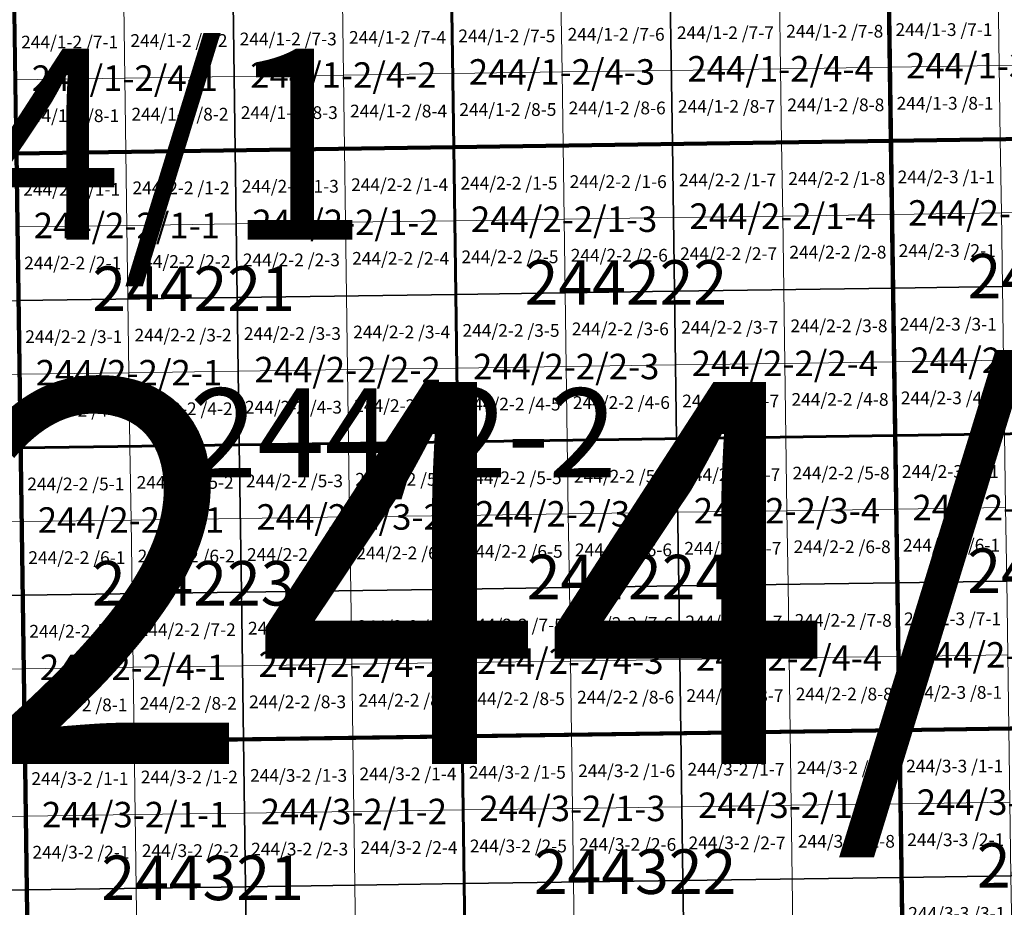
# Model space of a CAD drawing. Extents: x 539160 to 703276, y 4632125 to 4799640.
# Drawn here: x 597983 to 601849, y 4682413 to 4685898 of the extents above; entities that cross this region are included whole.
import ezdxf
from ezdxf.enums import TextEntityAlignment as Align

# ---------------------------------------------------------------- set-up
doc = ezdxf.new("R2010")
doc.units = 0
for name, color, linetype, lineweight in [('malla_1000', 6, 'Continuous', 30), ('malla_10000', 27, 'Continuous', 106), ('malla_2000', 23, 'Continuous', 53), ('malla_500', 7, 'Continuous', 0), ('malla_5000', 11, 'Continuous', 80), ('texto_malla_1000', 22, 'Continuous', 0), ('texto_malla_10000', 27, 'Continuous', 0), ('texto_malla_2000', 7, 'Continuous', 0), ('texto_malla_25000', 29, 'Continuous', 0), ('texto_malla_500', 7, 'Continuous', 0), ('texto_malla_5000', 11, 'Continuous', 0)]:
    doc.layers.add(name, color=color, linetype=linetype, lineweight=lineweight)
doc.styles.add('Arial', font='arial.ttf', dxfattribs={"height": 0.2})

msp = doc.modelspace()

# ---------------------------------------------------------------- linework, layer by layer
at = {"layer": 'malla_1000', "color": 6, "linetype": 'Continuous', "lineweight": 30}
for points in [[(600537.307, 4685988.08), (601395.707, 4686000.283), (601404.07, 4685421.99), (600545.597, 4685409.787), (600537.307, 4685988.08)], [(601395.707, 4686000.283), (602254.108, 4686012.905), (602262.54, 4685434.613), (601404.07, 4685421.99), (601395.707, 4686000.283)], [(597962.105, 4685951.473), (598820.506, 4685963.675), (598828.653, 4685385.383), (597970.18, 4685373.18), (597962.105, 4685951.473)], [(598820.506, 4685963.675), (599678.906, 4685975.877), (599687.125, 4685397.585), (598828.653, 4685385.383), (598820.506, 4685963.675)], [(599678.906, 4685975.877), (600537.307, 4685988.08), (600545.597, 4685409.787), (599687.125, 4685397.585), (599678.906, 4685975.877)], [(600545.597, 4685409.787), (601404.07, 4685421.99), (601412.425, 4684843.7), (600553.881, 4684831.498), (600545.597, 4685409.787)], [(601404.07, 4685421.99), (602262.54, 4685434.613), (602270.966, 4684856.323), (601412.425, 4684843.7), (601404.07, 4685421.99)], [(597970.18, 4685373.18), (598828.653, 4685385.383), (598836.794, 4684807.094), (597978.25, 4684794.893), (597970.18, 4685373.18)], [(598828.653, 4685385.383), (599687.125, 4685397.585), (599695.337, 4684819.296), (598836.794, 4684807.094), (598828.653, 4685385.383)], [(599687.125, 4685397.585), (600545.597, 4685409.787), (600553.881, 4684831.498), (599695.337, 4684819.296), (599687.125, 4685397.585)], [(600553.881, 4684831.498), (601412.425, 4684843.7), (601420.78, 4684265.41), (600562.165, 4684253.209), (600553.881, 4684831.498)], [(601412.425, 4684843.7), (602270.966, 4684856.323), (602279.391, 4684278.033), (601420.78, 4684265.41), (601412.425, 4684843.7)], [(597978.25, 4684794.893), (598836.794, 4684807.094), (598844.935, 4684228.806), (597986.32, 4684216.605), (597978.25, 4684794.893)], [(598836.794, 4684807.094), (599695.337, 4684819.296), (599703.55, 4684241.007), (598844.935, 4684228.806), (598836.794, 4684807.094)], [(599695.337, 4684819.296), (600553.881, 4684831.498), (600562.165, 4684253.209), (599703.55, 4684241.007), (599695.337, 4684819.296)], [(597119.711, 4684783.114), (597978.25, 4684794.893), (597986.32, 4684216.605), (597127.709, 4684204.827), (597119.711, 4684783.114)], [(600562.165, 4684253.209), (601420.78, 4684265.41), (601429.135, 4683687.12), (600570.449, 4683674.919), (600562.165, 4684253.209)], [(601420.78, 4684265.41), (602279.391, 4684278.033), (602287.817, 4683699.743), (601429.135, 4683687.12), (601420.78, 4684265.41)], [(597986.32, 4684216.605), (598844.935, 4684228.806), (598853.076, 4683650.518), (597994.39, 4683638.317), (597986.32, 4684216.605)], [(598844.935, 4684228.806), (599703.55, 4684241.007), (599711.763, 4683662.719), (598853.076, 4683650.518), (598844.935, 4684228.806)], [(599703.55, 4684241.007), (600562.165, 4684253.209), (600570.449, 4683674.919), (599711.763, 4683662.719), (599703.55, 4684241.007)], [(597127.709, 4684204.827), (597986.32, 4684216.605), (597994.39, 4683638.317), (597135.707, 4683626.541), (597127.709, 4684204.827)], [(600570.449, 4683674.919), (601429.135, 4683687.12), (601437.49, 4683108.83), (600578.733, 4683096.63), (600570.449, 4683674.919)], [(601429.135, 4683687.12), (602287.817, 4683699.743), (602296.243, 4683121.453), (601437.49, 4683108.83), (601429.135, 4683687.12)], [(597135.707, 4683626.541), (597994.39, 4683638.317), (598002.46, 4683060.03), (597143.705, 4683048.255), (597135.707, 4683626.541)], [(597994.39, 4683638.317), (598853.076, 4683650.518), (598861.217, 4683072.23), (598002.46, 4683060.03), (597994.39, 4683638.317)], [(598853.076, 4683650.518), (599711.763, 4683662.719), (599719.975, 4683084.43), (598861.217, 4683072.23), (598853.076, 4683650.518)], [(599711.763, 4683662.719), (600570.449, 4683674.919), (600578.733, 4683096.63), (599719.975, 4683084.43), (599711.763, 4683662.719)], [(599719.975, 4683084.43), (600578.733, 4683096.63), (600587.012, 4682518.343), (599728.184, 4682506.143), (599719.975, 4683084.43)], [(600578.733, 4683096.63), (601437.49, 4683108.83), (601445.84, 4682530.543), (600587.012, 4682518.343), (600578.733, 4683096.63)], [(601437.49, 4683108.83), (602296.243, 4683121.453), (602304.664, 4682543.163), (601445.84, 4682530.543), (601437.49, 4683108.83)], [(597143.705, 4683048.255), (598002.46, 4683060.03), (598010.527, 4682481.743), (597151.702, 4682469.968), (597143.705, 4683048.255)], [(598002.46, 4683060.03), (598861.217, 4683072.23), (598869.356, 4682493.943), (598010.527, 4682481.743), (598002.46, 4683060.03)], [(598861.217, 4683072.23), (599719.975, 4683084.43), (599728.184, 4682506.143), (598869.356, 4682493.943), (598861.217, 4683072.23)], [(599728.184, 4682506.143), (600587.012, 4682518.343), (600595.291, 4681940.055), (599736.393, 4681927.855), (599728.184, 4682506.143)], [(600587.012, 4682518.343), (601445.84, 4682530.543), (601454.19, 4681952.255), (600595.291, 4681940.055), (600587.012, 4682518.343)], [(601445.84, 4682530.543), (602304.664, 4682543.163), (602313.085, 4681964.873), (601454.19, 4681952.255), (601445.84, 4682530.543)], [(597151.702, 4682469.968), (598010.527, 4682481.743), (598018.595, 4681903.455), (597159.699, 4681891.681), (597151.702, 4682469.968)], [(598010.527, 4682481.743), (598869.356, 4682493.943), (598877.494, 4681915.655), (598018.595, 4681903.455), (598010.527, 4682481.743)], [(598869.356, 4682493.943), (599728.184, 4682506.143), (599736.393, 4681927.855), (598877.494, 4681915.655), (598869.356, 4682493.943)]]:
    msp.add_lwpolyline(points, close=True, dxfattribs=at)
at = {"layer": 'malla_10000', "color": 27, "linetype": 'Continuous', "lineweight": 106}
for points in [[(601437.49, 4683108.83), (601370.62, 4687735.16), (608236.14, 4687837.83), (608307.54, 4683211.46), (601437.49, 4683108.83)], [(594567.44, 4683012.93), (594505.15, 4687639.22), (601370.62, 4687735.16), (601437.49, 4683108.83), (594567.44, 4683012.93)], [(601504.28, 4678482.54), (601437.49, 4683108.83), (608307.54, 4683211.46), (608378.86, 4678585.15), (601504.28, 4678482.54)], [(594629.7, 4678386.65), (594567.44, 4683012.93), (601437.49, 4683108.83), (601504.28, 4678482.54), (594629.7, 4678386.65)]]:
    msp.add_lwpolyline(points, close=True, dxfattribs=at)
at = {"layer": 'malla_2000', "color": 23, "linetype": 'Continuous', "lineweight": 53}
for points in [[(599687.125, 4685397.585), (599670.688, 4686554.17), (601387.345, 4686578.575), (601404.07, 4685421.99), (599687.125, 4685397.585)], [(601404.07, 4685421.99), (601387.345, 4686578.575), (603104.008, 4686603.82), (603121.01, 4685447.235), (601404.07, 4685421.99)], [(597970.18, 4685373.18), (597954.03, 4686529.765), (599670.688, 4686554.17), (599687.125, 4685397.585), (597970.18, 4685373.18)], [(599703.55, 4684241.008), (599687.125, 4685397.585), (601404.07, 4685421.99), (601420.78, 4684265.41), (599703.55, 4684241.008)], [(601420.78, 4684265.41), (601404.07, 4685421.99), (603121.01, 4685447.235), (603138.002, 4684290.655), (601420.78, 4684265.41)], [(597986.32, 4684216.605), (597970.18, 4685373.18), (599687.125, 4685397.585), (599703.55, 4684241.008), (597986.32, 4684216.605)], [(596269.098, 4684193.05), (596253.245, 4685349.62), (597970.18, 4685373.18), (597986.32, 4684216.605), (596269.098, 4684193.05)], [(599719.975, 4683084.43), (599703.55, 4684241.008), (601420.78, 4684265.41), (601437.49, 4683108.83), (599719.975, 4683084.43)], [(601437.49, 4683108.83), (601420.78, 4684265.41), (603138.002, 4684290.655), (603154.995, 4683134.075), (601437.49, 4683108.83)], [(598002.46, 4683060.03), (597986.32, 4684216.605), (599703.55, 4684241.008), (599719.975, 4683084.43), (598002.46, 4683060.03)], [(596284.95, 4683036.48), (596269.098, 4684193.05), (597986.32, 4684216.605), (598002.46, 4683060.03), (596284.95, 4683036.48)], [(599736.392, 4681927.855), (599719.975, 4683084.43), (601437.49, 4683108.83), (601454.19, 4681952.255), (599736.392, 4681927.855)], [(601454.19, 4681952.255), (601437.49, 4683108.83), (603154.995, 4683134.075), (603171.98, 4681977.49), (601454.19, 4681952.255)], [(596300.802, 4681879.908), (596284.95, 4683036.48), (598002.46, 4683060.03), (598018.595, 4681903.455), (596300.802, 4681879.908)], [(598018.595, 4681903.455), (598002.46, 4683060.03), (599719.975, 4683084.43), (599736.392, 4681927.855), (598018.595, 4681903.455)]]:
    msp.add_lwpolyline(points, close=True, dxfattribs=at)
at = {"layer": 'malla_500', "linetype": 'Continuous', "lineweight": 0}
for points in [[(600966.507, 4685994.181), (601395.707, 4686000.283), (601399.889, 4685711.136), (600970.67, 4685705.035), (600966.507, 4685994.181)], [(601395.707, 4686000.283), (601824.908, 4686006.594), (601829.106, 4685717.447), (601399.889, 4685711.136), (601395.707, 4686000.283)], [(601824.908, 4686006.594), (602254.108, 4686012.905), (602258.324, 4685723.759), (601829.106, 4685717.447), (601824.908, 4686006.594)], [(597962.105, 4685951.473), (598391.305, 4685957.574), (598395.361, 4685668.427), (597966.143, 4685662.326), (597962.105, 4685951.473)], [(598391.305, 4685957.574), (598820.506, 4685963.675), (598824.579, 4685674.529), (598395.361, 4685668.427), (598391.305, 4685957.574)], [(598820.506, 4685963.675), (599249.706, 4685969.776), (599253.797, 4685680.63), (598824.579, 4685674.529), (598820.506, 4685963.675)], [(599249.706, 4685969.776), (599678.906, 4685975.877), (599683.016, 4685686.731), (599253.797, 4685680.63), (599249.706, 4685969.776)], [(599678.906, 4685975.877), (600108.107, 4685981.979), (600112.234, 4685692.833), (599683.016, 4685686.731), (599678.906, 4685975.877)], [(600108.107, 4685981.979), (600537.307, 4685988.08), (600541.452, 4685698.934), (600112.234, 4685692.833), (600108.107, 4685981.979)], [(600537.307, 4685988.08), (600966.507, 4685994.181), (600970.67, 4685705.035), (600541.452, 4685698.934), (600537.307, 4685988.08)], [(599253.797, 4685680.63), (599683.016, 4685686.731), (599687.125, 4685397.585), (599257.889, 4685391.484), (599253.797, 4685680.63)], [(599683.016, 4685686.731), (600112.234, 4685692.833), (600116.361, 4685403.686), (599687.125, 4685397.585), (599683.016, 4685686.731)], [(600112.234, 4685692.833), (600541.452, 4685698.934), (600545.597, 4685409.787), (600116.361, 4685403.686), (600112.234, 4685692.833)], [(600541.452, 4685698.934), (600970.67, 4685705.035), (600974.834, 4685415.889), (600545.597, 4685409.787), (600541.452, 4685698.934)], [(600970.67, 4685705.035), (601399.889, 4685711.136), (601404.07, 4685421.99), (600974.834, 4685415.889), (600970.67, 4685705.035)], [(601399.889, 4685711.136), (601829.106, 4685717.447), (601833.305, 4685428.301), (601404.07, 4685421.99), (601399.889, 4685711.136)], [(601829.106, 4685717.447), (602258.324, 4685723.759), (602262.54, 4685434.613), (601833.305, 4685428.301), (601829.106, 4685717.447)], [(597966.143, 4685662.326), (598395.361, 4685668.427), (598399.416, 4685379.281), (597970.18, 4685373.18), (597966.143, 4685662.326)], [(598395.361, 4685668.427), (598824.579, 4685674.529), (598828.653, 4685385.383), (598399.416, 4685379.281), (598395.361, 4685668.427)], [(598824.579, 4685674.529), (599253.797, 4685680.63), (599257.889, 4685391.484), (598828.653, 4685385.383), (598824.579, 4685674.529)], [(600974.834, 4685415.889), (601404.07, 4685421.99), (601408.247, 4685132.845), (600978.993, 4685126.744), (600974.834, 4685415.889)], [(601404.07, 4685421.99), (601833.305, 4685428.301), (601837.5, 4685139.156), (601408.247, 4685132.845), (601404.07, 4685421.99)], [(601833.305, 4685428.301), (602262.54, 4685434.613), (602266.753, 4685145.467), (601837.5, 4685139.156), (601833.305, 4685428.301)], [(597970.18, 4685373.18), (598399.416, 4685379.281), (598403.469, 4685090.137), (597974.215, 4685084.036), (597970.18, 4685373.18)], [(598399.416, 4685379.281), (598828.653, 4685385.383), (598832.723, 4685096.238), (598403.469, 4685090.137), (598399.416, 4685379.281)], [(598828.653, 4685385.383), (599257.889, 4685391.484), (599261.977, 4685102.34), (598832.723, 4685096.238), (598828.653, 4685385.383)], [(599257.889, 4685391.484), (599687.125, 4685397.585), (599691.231, 4685108.441), (599261.977, 4685102.34), (599257.889, 4685391.484)], [(599687.125, 4685397.585), (600116.361, 4685403.686), (600120.485, 4685114.542), (599691.231, 4685108.441), (599687.125, 4685397.585)], [(600116.361, 4685403.686), (600545.597, 4685409.787), (600549.739, 4685120.643), (600120.485, 4685114.542), (600116.361, 4685403.686)], [(600545.597, 4685409.787), (600974.834, 4685415.889), (600978.993, 4685126.744), (600549.739, 4685120.643), (600545.597, 4685409.787)], [(601837.5, 4685139.156), (602266.753, 4685145.467), (602270.966, 4684856.323), (601841.695, 4684850.011), (601837.5, 4685139.156)], [(599261.977, 4685102.34), (599691.231, 4685108.441), (599695.337, 4684819.296), (599266.066, 4684813.195), (599261.977, 4685102.34)], [(599691.231, 4685108.441), (600120.485, 4685114.542), (600124.609, 4684825.397), (599695.337, 4684819.296), (599691.231, 4685108.441)], [(600120.485, 4685114.542), (600549.739, 4685120.643), (600553.881, 4684831.498), (600124.609, 4684825.397), (600120.485, 4685114.542)], [(600549.739, 4685120.643), (600978.993, 4685126.744), (600983.153, 4684837.599), (600553.881, 4684831.498), (600549.739, 4685120.643)], [(600978.993, 4685126.744), (601408.247, 4685132.845), (601412.425, 4684843.7), (600983.153, 4684837.599), (600978.993, 4685126.744)], [(601408.247, 4685132.845), (601837.5, 4685139.156), (601841.695, 4684850.011), (601412.425, 4684843.7), (601408.247, 4685132.845)], [(597974.215, 4685084.036), (598403.469, 4685090.137), (598407.522, 4684800.993), (597978.25, 4684794.893), (597974.215, 4685084.036)], [(598403.469, 4685090.137), (598832.723, 4685096.238), (598836.794, 4684807.094), (598407.522, 4684800.993), (598403.469, 4685090.137)], [(598832.723, 4685096.238), (599261.977, 4685102.34), (599266.066, 4684813.195), (598836.794, 4684807.094), (598832.723, 4685096.238)], [(600553.881, 4684831.498), (600983.153, 4684837.599), (600987.313, 4684548.454), (600558.023, 4684542.353), (600553.881, 4684831.498)], [(600983.153, 4684837.599), (601412.425, 4684843.7), (601416.603, 4684554.555), (600987.313, 4684548.454), (600983.153, 4684837.599)], [(601412.425, 4684843.7), (601841.695, 4684850.011), (601845.89, 4684560.866), (601416.603, 4684554.555), (601412.425, 4684843.7)], [(601841.695, 4684850.011), (602270.966, 4684856.323), (602275.178, 4684567.177), (601845.89, 4684560.866), (601841.695, 4684850.011)], [(597978.25, 4684794.893), (598407.522, 4684800.993), (598411.575, 4684511.85), (597982.285, 4684505.749), (597978.25, 4684794.893)], [(598407.522, 4684800.993), (598836.794, 4684807.094), (598840.864, 4684517.95), (598411.575, 4684511.85), (598407.522, 4684800.993)], [(598836.794, 4684807.094), (599266.066, 4684813.195), (599270.154, 4684524.051), (598840.864, 4684517.95), (598836.794, 4684807.094)], [(599266.066, 4684813.195), (599695.337, 4684819.296), (599699.444, 4684530.152), (599270.154, 4684524.051), (599266.066, 4684813.195)], [(599695.337, 4684819.296), (600124.609, 4684825.397), (600128.733, 4684536.253), (599699.444, 4684530.152), (599695.337, 4684819.296)], [(600124.609, 4684825.397), (600553.881, 4684831.498), (600558.023, 4684542.353), (600128.733, 4684536.253), (600124.609, 4684825.397)], [(601845.89, 4684560.866), (602275.178, 4684567.177), (602279.391, 4684278.033), (601850.086, 4684271.721), (601845.89, 4684560.866)], [(599270.154, 4684524.051), (599699.444, 4684530.152), (599703.55, 4684241.007), (599274.243, 4684234.907), (599270.154, 4684524.051)], [(599699.444, 4684530.152), (600128.733, 4684536.253), (600132.857, 4684247.108), (599703.55, 4684241.007), (599699.444, 4684530.152)], [(600128.733, 4684536.253), (600558.023, 4684542.353), (600562.165, 4684253.209), (600132.857, 4684247.108), (600128.733, 4684536.253)], [(600558.023, 4684542.353), (600987.313, 4684548.454), (600991.473, 4684259.309), (600562.165, 4684253.209), (600558.023, 4684542.353)], [(600987.313, 4684548.454), (601416.603, 4684554.555), (601420.78, 4684265.41), (600991.473, 4684259.309), (600987.313, 4684548.454)], [(601416.603, 4684554.555), (601845.89, 4684560.866), (601850.086, 4684271.721), (601420.78, 4684265.41), (601416.603, 4684554.555)], [(597552.997, 4684499.86), (597982.285, 4684505.749), (597986.32, 4684216.605), (597557.014, 4684210.716), (597552.997, 4684499.86)], [(597982.285, 4684505.749), (598411.575, 4684511.85), (598415.627, 4684222.706), (597986.32, 4684216.605), (597982.285, 4684505.749)], [(598411.575, 4684511.85), (598840.864, 4684517.95), (598844.935, 4684228.806), (598415.627, 4684222.706), (598411.575, 4684511.85)], [(598840.864, 4684517.95), (599270.154, 4684524.051), (599274.243, 4684234.907), (598844.935, 4684228.806), (598840.864, 4684517.95)], [(600562.165, 4684253.209), (600991.473, 4684259.309), (600995.632, 4683970.165), (600566.307, 4683964.064), (600562.165, 4684253.209)], [(600991.473, 4684259.309), (601420.78, 4684265.41), (601424.957, 4683976.265), (600995.632, 4683970.165), (600991.473, 4684259.309)], [(601420.78, 4684265.41), (601850.086, 4684271.721), (601854.281, 4683982.576), (601424.957, 4683976.265), (601420.78, 4684265.41)], [(597986.32, 4684216.605), (598415.627, 4684222.706), (598419.68, 4683933.562), (597990.355, 4683927.461), (597986.32, 4684216.605)], [(598415.627, 4684222.706), (598844.935, 4684228.806), (598849.006, 4683939.662), (598419.68, 4683933.562), (598415.627, 4684222.706)], [(598844.935, 4684228.806), (599274.243, 4684234.907), (599278.331, 4683945.763), (598849.006, 4683939.662), (598844.935, 4684228.806)], [(599274.243, 4684234.907), (599703.55, 4684241.007), (599707.656, 4683951.863), (599278.331, 4683945.763), (599274.243, 4684234.907)], [(599703.55, 4684241.007), (600132.857, 4684247.108), (600136.982, 4683957.964), (599707.656, 4683951.863), (599703.55, 4684241.007)], [(600132.857, 4684247.108), (600562.165, 4684253.209), (600566.307, 4683964.064), (600136.982, 4683957.964), (600132.857, 4684247.108)], [(597557.014, 4684210.716), (597986.32, 4684216.605), (597990.355, 4683927.461), (597561.031, 4683921.573), (597557.014, 4684210.716)], [(599278.331, 4683945.763), (599707.656, 4683951.863), (599711.763, 4683662.719), (599282.419, 4683656.618), (599278.331, 4683945.763)], [(599707.656, 4683951.863), (600136.982, 4683957.964), (600141.106, 4683668.819), (599711.763, 4683662.719), (599707.656, 4683951.863)], [(600136.982, 4683957.964), (600566.307, 4683964.064), (600570.449, 4683674.919), (600141.106, 4683668.819), (600136.982, 4683957.964)], [(600566.307, 4683964.064), (600995.632, 4683970.165), (600999.792, 4683681.02), (600570.449, 4683674.919), (600566.307, 4683964.064)], [(600995.632, 4683970.165), (601424.957, 4683976.265), (601429.135, 4683687.12), (600999.792, 4683681.02), (600995.632, 4683970.165)], [(601424.957, 4683976.265), (601854.281, 4683982.576), (601858.476, 4683693.431), (601429.135, 4683687.12), (601424.957, 4683976.265)], [(597561.031, 4683921.573), (597990.355, 4683927.461), (597994.39, 4683638.317), (597565.048, 4683632.429), (597561.031, 4683921.573)], [(597990.355, 4683927.461), (598419.68, 4683933.562), (598423.733, 4683644.418), (597994.39, 4683638.317), (597990.355, 4683927.461)], [(598419.68, 4683933.562), (598849.006, 4683939.662), (598853.076, 4683650.518), (598423.733, 4683644.418), (598419.68, 4683933.562)], [(598849.006, 4683939.662), (599278.331, 4683945.763), (599282.419, 4683656.618), (598853.076, 4683650.518), (598849.006, 4683939.662)], [(600570.449, 4683674.919), (600999.792, 4683681.02), (601003.952, 4683391.875), (600574.591, 4683385.775), (600570.449, 4683674.919)], [(600999.792, 4683681.02), (601429.135, 4683687.12), (601433.313, 4683397.975), (601003.952, 4683391.875), (600999.792, 4683681.02)], [(601429.135, 4683687.12), (601858.476, 4683693.431), (601862.671, 4683404.286), (601433.313, 4683397.975), (601429.135, 4683687.12)], [(597565.048, 4683632.429), (597994.39, 4683638.317), (597998.425, 4683349.174), (597569.065, 4683343.286), (597565.048, 4683632.429)], [(597994.39, 4683638.317), (598423.733, 4683644.418), (598427.786, 4683355.274), (597998.425, 4683349.174), (597994.39, 4683638.317)], [(598423.733, 4683644.418), (598853.076, 4683650.518), (598857.147, 4683361.374), (598427.786, 4683355.274), (598423.733, 4683644.418)], [(598853.076, 4683650.518), (599282.419, 4683656.618), (599286.508, 4683367.474), (598857.147, 4683361.374), (598853.076, 4683650.518)], [(599282.419, 4683656.618), (599711.763, 4683662.719), (599715.869, 4683373.574), (599286.508, 4683367.474), (599282.419, 4683656.618)], [(599711.763, 4683662.719), (600141.106, 4683668.819), (600145.23, 4683379.675), (599715.869, 4683373.574), (599711.763, 4683662.719)], [(600141.106, 4683668.819), (600570.449, 4683674.919), (600574.591, 4683385.775), (600145.23, 4683379.675), (600141.106, 4683668.819)], [(598857.147, 4683361.374), (599286.508, 4683367.474), (599290.596, 4683078.33), (598861.217, 4683072.23), (598857.147, 4683361.374)], [(599286.508, 4683367.474), (599715.869, 4683373.574), (599719.975, 4683084.43), (599290.596, 4683078.33), (599286.508, 4683367.474)], [(599715.869, 4683373.574), (600145.23, 4683379.675), (600149.354, 4683090.53), (599719.975, 4683084.43), (599715.869, 4683373.574)], [(600145.23, 4683379.675), (600574.591, 4683385.775), (600578.733, 4683096.63), (600149.354, 4683090.53), (600145.23, 4683379.675)], [(600574.591, 4683385.775), (601003.952, 4683391.875), (601008.111, 4683102.73), (600578.733, 4683096.63), (600574.591, 4683385.775)], [(601003.952, 4683391.875), (601433.313, 4683397.975), (601437.49, 4683108.83), (601008.111, 4683102.73), (601003.952, 4683391.875)], [(601433.313, 4683397.975), (601862.671, 4683404.286), (601866.866, 4683115.141), (601437.49, 4683108.83), (601433.313, 4683397.975)], [(597569.065, 4683343.286), (597998.425, 4683349.174), (598002.46, 4683060.03), (597573.083, 4683054.143), (597569.065, 4683343.286)], [(597998.425, 4683349.174), (598427.786, 4683355.274), (598431.839, 4683066.13), (598002.46, 4683060.03), (597998.425, 4683349.174)], [(598427.786, 4683355.274), (598857.147, 4683361.374), (598861.217, 4683072.23), (598431.839, 4683066.13), (598427.786, 4683355.274)], [(600149.354, 4683090.53), (600578.733, 4683096.63), (600582.872, 4682807.486), (600153.476, 4682801.386), (600149.354, 4683090.53)], [(600578.733, 4683096.63), (601008.111, 4683102.73), (601012.269, 4682813.586), (600582.872, 4682807.486), (600578.733, 4683096.63)], [(601008.111, 4683102.73), (601437.49, 4683108.83), (601441.665, 4682819.686), (601012.269, 4682813.586), (601008.111, 4683102.73)], [(601437.49, 4683108.83), (601866.866, 4683115.141), (601871.059, 4682825.997), (601441.665, 4682819.686), (601437.49, 4683108.83)], [(597573.083, 4683054.143), (598002.46, 4683060.03), (598006.494, 4682770.886), (597577.099, 4682764.999), (597573.083, 4683054.143)], [(598002.46, 4683060.03), (598431.839, 4683066.13), (598435.89, 4682776.986), (598006.494, 4682770.886), (598002.46, 4683060.03)], [(598431.839, 4683066.13), (598861.217, 4683072.23), (598865.287, 4682783.086), (598435.89, 4682776.986), (598431.839, 4683066.13)], [(598861.217, 4683072.23), (599290.596, 4683078.33), (599294.683, 4682789.186), (598865.287, 4682783.086), (598861.217, 4683072.23)], [(599290.596, 4683078.33), (599719.975, 4683084.43), (599724.079, 4682795.286), (599294.683, 4682789.186), (599290.596, 4683078.33)], [(599719.975, 4683084.43), (600149.354, 4683090.53), (600153.476, 4682801.386), (599724.079, 4682795.286), (599719.975, 4683084.43)], [(601441.665, 4682819.686), (601871.059, 4682825.997), (601875.252, 4682536.853), (601445.84, 4682530.543), (601441.665, 4682819.686)], [(598865.287, 4682783.086), (599294.683, 4682789.186), (599298.77, 4682500.043), (598869.356, 4682493.943), (598865.287, 4682783.086)], [(599294.683, 4682789.186), (599724.079, 4682795.286), (599728.184, 4682506.143), (599298.77, 4682500.043), (599294.683, 4682789.186)], [(599724.079, 4682795.286), (600153.476, 4682801.386), (600157.598, 4682512.243), (599728.184, 4682506.143), (599724.079, 4682795.286)], [(600153.476, 4682801.386), (600582.872, 4682807.486), (600587.012, 4682518.343), (600157.598, 4682512.243), (600153.476, 4682801.386)], [(600582.872, 4682807.486), (601012.269, 4682813.586), (601016.426, 4682524.443), (600587.012, 4682518.343), (600582.872, 4682807.486)], [(601012.269, 4682813.586), (601441.665, 4682819.686), (601445.84, 4682530.543), (601016.426, 4682524.443), (601012.269, 4682813.586)], [(597577.099, 4682764.999), (598006.494, 4682770.886), (598010.527, 4682481.743), (597581.115, 4682475.855), (597577.099, 4682764.999)], [(598006.494, 4682770.886), (598435.89, 4682776.986), (598439.942, 4682487.843), (598010.527, 4682481.743), (598006.494, 4682770.886)], [(598435.89, 4682776.986), (598865.287, 4682783.086), (598869.356, 4682493.943), (598439.942, 4682487.843), (598435.89, 4682776.986)], [(600157.598, 4682512.243), (600587.012, 4682518.343), (600591.152, 4682229.199), (600161.72, 4682223.099), (600157.598, 4682512.243)], [(600587.012, 4682518.343), (601016.426, 4682524.443), (601020.583, 4682235.299), (600591.152, 4682229.199), (600587.012, 4682518.343)], [(601016.426, 4682524.443), (601445.84, 4682530.543), (601450.015, 4682241.399), (601020.583, 4682235.299), (601016.426, 4682524.443)], [(601445.84, 4682530.543), (601875.252, 4682536.853), (601879.445, 4682247.708), (601450.015, 4682241.399), (601445.84, 4682530.543)], [(597581.115, 4682475.855), (598010.527, 4682481.743), (598014.561, 4682192.599), (597585.131, 4682186.712), (597581.115, 4682475.855)], [(598010.527, 4682481.743), (598439.942, 4682487.843), (598443.993, 4682198.699), (598014.561, 4682192.599), (598010.527, 4682481.743)], [(598439.942, 4682487.843), (598869.356, 4682493.943), (598873.425, 4682204.799), (598443.993, 4682198.699), (598439.942, 4682487.843)], [(598869.356, 4682493.943), (599298.77, 4682500.043), (599302.856, 4682210.899), (598873.425, 4682204.799), (598869.356, 4682493.943)], [(599298.77, 4682500.043), (599728.184, 4682506.143), (599732.288, 4682216.999), (599302.856, 4682210.899), (599298.77, 4682500.043)], [(599728.184, 4682506.143), (600157.598, 4682512.243), (600161.72, 4682223.099), (599732.288, 4682216.999), (599728.184, 4682506.143)]]:
    msp.add_lwpolyline(points, close=True, dxfattribs=at)
at = {"layer": 'malla_5000', "color": 11, "linetype": 'Continuous', "lineweight": 80}
for points in [[(604837.95, 4685472.48), (601404.07, 4685421.99), (601370.62, 4687735.16), (604803.39, 4687785.65), (604837.95, 4685472.48)], [(601404.07, 4685421.99), (597970.18, 4685373.18), (597937.88, 4687686.35), (601370.62, 4687735.16), (601404.07, 4685421.99)], [(604872.5, 4683159.32), (601437.49, 4683108.83), (601404.07, 4685421.99), (604837.95, 4685472.48), (604872.5, 4683159.32)], [(601437.49, 4683108.83), (598002.46, 4683060.03), (597970.18, 4685373.18), (601404.07, 4685421.99), (601437.49, 4683108.83)], [(598002.46, 4683060.03), (594567.44, 4683012.93), (594536.31, 4685326.06), (597970.18, 4685373.18), (598002.46, 4683060.03)], [(604907.04, 4680846.13), (601470.89, 4680795.68), (601437.49, 4683108.83), (604872.5, 4683159.32), (604907.04, 4680846.13)], [(601470.89, 4680795.68), (598034.73, 4680746.88), (598002.46, 4683060.03), (601437.49, 4683108.83), (601470.89, 4680795.68)], [(598034.73, 4680746.88), (594598.58, 4680699.79), (594567.44, 4683012.93), (598002.46, 4683060.03), (598034.73, 4680746.88)]]:
    msp.add_lwpolyline(points, close=True, dxfattribs=at)

# ---------------------------------------------------------------- texts
at = {"layer": 'texto_malla_1000', "color": 22, "linetype": 'Continuous', "lineweight": 0, "style": 'Arial'}
for s, p in [('244/1-3/4-1', (601829.106, 4685717.444)), ('244/1-2/4-1', (598395.361, 4685668.424)), ('244/1-2/4-2', (599253.798, 4685680.626)), ('244/1-2/4-3', (600112.234, 4685692.828)), ('244/1-2/4-4', (600970.67, 4685705.031)), ('244/2-2/1-4', (600978.994, 4685126.74)), ('244/2-3/1-1', (601837.5, 4685139.153)), ('244/2-2/1-1', (598403.47, 4685090.134)), ('244/2-2/1-2', (599261.977, 4685102.336)), ('244/2-2/1-3', (600120.485, 4685114.537)), ('244/2-2/2-4', (600987.313, 4684548.45)), ('244/2-3/2-1', (601845.891, 4684560.863)), ('244/2-2/2-1', (598411.575, 4684511.846)), ('244/2-2/2-2', (599270.154, 4684524.047)), ('244/2-2/2-3', (600128.733, 4684536.249)), ('244/2-2/3-4', (600995.632, 4683970.161)), ('244/2-3/3-1', (601854.281, 4683982.573)), ('244/2-2/3-1', (598419.68, 4683933.558)), ('244/2-2/3-2', (599278.331, 4683945.758)), ('244/2-2/3-3', (600136.982, 4683957.96)), ('244/2-2/4-4', (601003.952, 4683391.871)), ('244/2-3/4-1', (601862.671, 4683404.283)), ('244/2-2/4-1', (598427.786, 4683355.27)), ('244/2-2/4-2', (599286.508, 4683367.47)), ('244/2-2/4-3', (600145.23, 4683379.67)), ('244/3-2/1-4', (601012.269, 4682813.583)), ('244/3-3/1-1', (601871.06, 4682825.993)), ('244/3-2/1-1', (598435.89, 4682776.982)), ('244/3-2/1-2', (599294.683, 4682789.183)), ('244/3-2/1-3', (600153.476, 4682801.383))]:
    msp.add_text(s, height=100, dxfattribs=at).set_placement(p, align=Align.MIDDLE_CENTER)
at = {"layer": 'texto_malla_10000', "color": 27, "linetype": 'Continuous', "lineweight": 0, "style": 'Arial'}
msp.add_text('244/1', height=750, dxfattribs=at).set_placement((598018.818, 4685408.682), align=Align.MIDDLE_CENTER)
at = {"layer": 'texto_malla_2000', "color": 7, "linetype": 'Continuous', "lineweight": 0, "style": 'Arial'}
for s, p in [('244222', (600363.332, 4684866.171)), ('244231', (602102.33, 4684891.009)), ('244221', (598665.5, 4684841.752)), ('244224', (600371.512, 4683709.622)), ('244233', (602101.574, 4683734.46)), ('244223', (598664.173, 4683685.208)), ('244322', (600399.248, 4682553.075)), ('244331', (602138.816, 4682577.913)), ('244321', (598700.845, 4682528.663))]:
    msp.add_text(s, height=175, dxfattribs=at).set_placement(p, align=Align.MIDDLE_CENTER)
at = {"layer": 'texto_malla_25000', "color": 29, "linetype": 'Continuous', "lineweight": 0, "style": 'Arial'}
msp.add_text('244/1', height=1500, dxfattribs=at).set_placement((600443.252, 4683726.03), align=Align.MIDDLE_CENTER)
msp.add_text('244/1', height=1500, dxfattribs=at).set_placement((600443.252, 4683726.03), align=Align.MIDDLE_CENTER)
at = {"layer": 'texto_malla_500', "linetype": 'Continuous', "lineweight": 0, "style": 'Arial'}
for s, p in [('244/1-2 /7-8', (601183.193, 4685852.658)), ('244/1-3 /7-1', (601612.403, 4685858.864)), ('244/1-2 /7-2', (598607.938, 4685816.05)), ('244/1-2 /7-3', (599037.147, 4685822.151)), ('244/1-2 /7-4', (599466.356, 4685828.252)), ('244/1-2 /7-5', (599895.566, 4685834.354)), ('244/1-2 /7-6', (600324.775, 4685840.455)), ('244/1-2 /7-7', (600753.984, 4685846.556)), ('244/1-2 /7-1', (598178.729, 4685809.949)), ('244/1-2 /8-5', (599899.684, 4685545.208)), ('244/1-2 /8-6', (600328.911, 4685551.309)), ('244/1-2 /8-7', (600758.138, 4685557.41)), ('244/1-2 /8-8', (601187.366, 4685563.512)), ('244/1-3 /8-1', (601616.593, 4685569.717)), ('244/1-2 /8-1', (598182.775, 4685520.802)), ('244/1-2 /8-2', (598612.002, 4685526.904)), ('244/1-2 /8-3', (599041.23, 4685533.005)), ('244/1-2 /8-4', (599470.457, 4685539.107)), ('244/2-2 /1-8', (601191.536, 4685274.366)), ('244/2-3 /1-1', (601620.781, 4685280.572)), ('244/2-2 /1-2', (598616.065, 4685237.759)), ('244/2-2 /1-3', (599045.31, 4685243.86)), ('244/2-2 /1-4', (599474.556, 4685249.961)), ('244/2-2 /1-5', (599903.801, 4685256.062)), ('244/2-2 /1-6', (600333.046, 4685262.163)), ('244/2-2 /1-7', (600762.291, 4685268.265)), ('244/2-2 /1-1', (598186.82, 4685231.657)), ('244/2-2 /2-5', (599907.916, 4684966.918)), ('244/2-2 /2-6', (600337.179, 4684973.019)), ('244/2-2 /2-7', (600766.442, 4684979.12)), ('244/2-2 /2-8', (601195.705, 4684985.221)), ('244/2-3 /2-1', (601624.967, 4684991.427)), ('244/2-2 /2-1', (598190.864, 4684942.514)), ('244/2-2 /2-2', (598620.127, 4684948.614)), ('244/2-2 /2-3', (599049.39, 4684954.716)), ('244/2-2 /2-4', (599478.653, 4684960.817)), ('244/2-2 /3-8', (601199.874, 4684696.076)), ('244/2-3 /3-1', (601629.153, 4684702.282)), ('244/2-2 /3-1', (598194.908, 4684653.37)), ('244/2-2 /3-2', (598624.189, 4684659.471)), ('244/2-2 /3-3', (599053.47, 4684665.571)), ('244/2-2 /3-4', (599482.75, 4684671.672)), ('244/2-2 /3-5', (599912.031, 4684677.774)), ('244/2-2 /3-6', (600341.312, 4684683.874)), ('244/2-2 /3-7', (600770.593, 4684689.975)), ('244/2-2 /4-4', (599486.848, 4684382.528)), ('244/2-2 /4-5', (599916.146, 4684388.629)), ('244/2-2 /4-6', (600345.444, 4684394.73)), ('244/2-2 /4-7', (600774.744, 4684400.83)), ('244/2-2 /4-8', (601204.042, 4684406.931)), ('244/2-3 /4-1', (601633.34, 4684413.137)), ('244/2-2 /4-1', (598198.952, 4684364.227)), ('244/2-2 /4-2', (598628.25, 4684370.327)), ('244/2-2 /4-3', (599057.549, 4684376.427)), ('244/2-2 /5-7', (600778.894, 4684111.686)), ('244/2-2 /5-8', (601208.211, 4684117.786)), ('244/2-3 /5-1', (601637.526, 4684123.992)), ('244/2-2 /5-1', (598202.996, 4684075.082)), ('244/2-2 /5-2', (598632.312, 4684081.183)), ('244/2-2 /5-3', (599061.629, 4684087.284)), ('244/2-2 /5-4', (599490.945, 4684093.384)), ('244/2-2 /5-5', (599920.261, 4684099.484)), ('244/2-2 /5-6', (600349.578, 4684105.585)), ('244/2-2 /6-4', (599495.042, 4683804.24)), ('244/2-2 /6-5', (599924.377, 4683810.34)), ('244/2-2 /6-6', (600353.711, 4683816.44)), ('244/2-2 /6-7', (600783.045, 4683822.541)), ('244/2-2 /6-8', (601212.379, 4683828.641)), ('244/2-3 /6-1', (601641.712, 4683834.847)), ('244/2-2 /6-1', (598207.04, 4683785.938)), ('244/2-2 /6-2', (598636.374, 4683792.039)), ('244/2-2 /6-3', (599065.708, 4683798.139)), ('244/2-2 /7-7', (600787.196, 4683533.396)), ('244/2-2 /7-8', (601216.548, 4683539.496)), ('244/2-3 /7-1', (601645.899, 4683545.702)), ('244/2-2 /7-1', (598211.084, 4683496.795)), ('244/2-2 /7-2', (598640.436, 4683502.895)), ('244/2-2 /7-3', (599069.788, 4683508.995)), ('244/2-2 /7-4', (599499.14, 4683515.095)), ('244/2-2 /7-5', (599928.492, 4683521.196)), ('244/2-2 /7-6', (600357.844, 4683527.296)), ('244/2-2 /8-4', (599503.237, 4683225.951)), ('244/2-2 /8-5', (599932.607, 4683232.051)), ('244/2-2 /8-6', (600361.977, 4683238.151)), ('244/2-2 /8-7', (600791.347, 4683244.252)), ('244/2-2 /8-8', (601220.717, 4683250.351)), ('244/2-3 /8-1', (601650.085, 4683256.557)), ('244/2-2 /8-1', (598215.128, 4683207.651)), ('244/2-2 /8-2', (598644.497, 4683213.751)), ('244/2-2 /8-3', (599073.867, 4683219.851)), ('244/3-2 /1-7', (600795.496, 4682955.107)), ('244/3-2 /1-8', (601224.884, 4682961.207)), ('244/3-3 /1-1', (601654.27, 4682967.412)), ('244/3-2 /1-1', (598219.171, 4682918.507)), ('244/3-2 /1-2', (598648.558, 4682924.607)), ('244/3-2 /1-3', (599077.946, 4682930.707)), ('244/3-2 /1-4', (599507.333, 4682936.807)), ('244/3-2 /1-5', (599936.721, 4682942.907)), ('244/3-2 /1-6', (600366.109, 4682949.007)), ('244/3-2 /2-3', (599082.024, 4682641.563)), ('244/3-2 /2-4', (599511.429, 4682647.663)), ('244/3-2 /2-5', (599940.834, 4682653.764)), ('244/3-2 /2-6', (600370.24, 4682659.863)), ('244/3-2 /2-7', (600799.645, 4682665.964)), ('244/3-2 /2-8', (601229.05, 4682672.063)), ('244/3-3 /2-1', (601658.454, 4682678.269)), ('244/3-2 /2-1', (598223.213, 4682629.363)), ('244/3-2 /2-2', (598652.619, 4682635.464)), ('244/3-3 /3-1', (601662.638, 4682389.125))]:
    msp.add_text(s, height=50, dxfattribs=at).set_placement(p, align=Align.MIDDLE_CENTER)
at = {"layer": 'texto_malla_5000', "color": 11, "linetype": 'Continuous', "lineweight": 0, "style": 'Arial'}
msp.add_text('244/2-2', height=350, dxfattribs=at).set_placement((599488.78, 4684275.691), align=Align.MIDDLE_CENTER)

doc.saveas('drawing.dxf')
